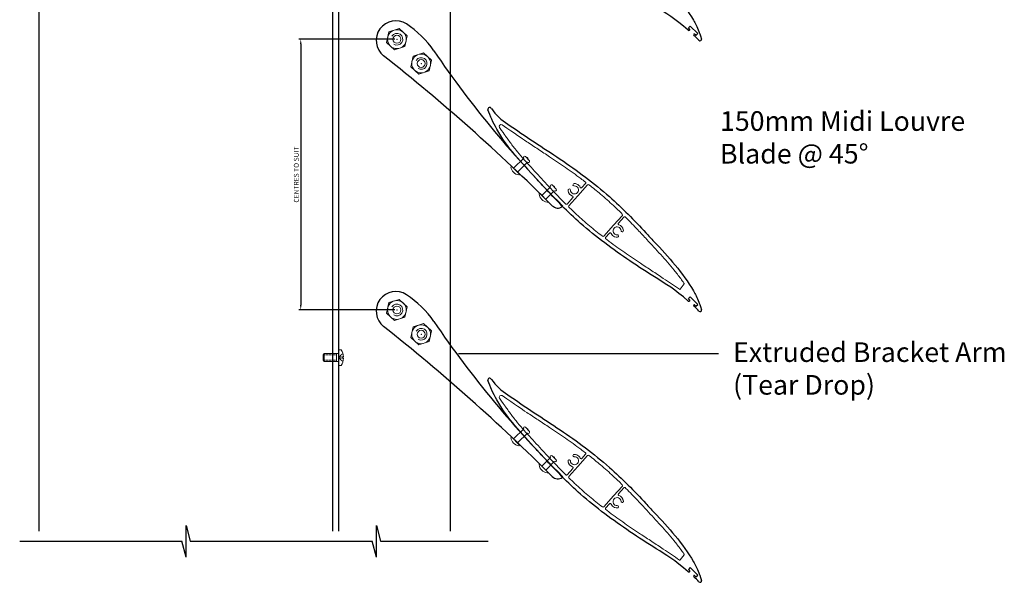
# Model space of a CAD drawing. Units: millimetres. Extents: x 5305 to 53915, y -11887 to 10420.
# Drawn here: x 11120 to 11622, y 3911 to 4198 of the extents above; entities that cross this region are included whole.
import ezdxf

# ---------------------------------------------------------------- set-up
doc = ezdxf.new("R2010")
doc.units = ezdxf.units.MM
doc.header["$MEASUREMENT"] = 0
doc.linetypes.add('DASHED', pattern=[0.75, 0.5, -0.25])
doc.styles.add('Arial', font='arial.ttf')
doc.styles.add('CKSTANDARD', font='txt')
doc.dimstyles.new('FULL', dxfattribs={"dimtxt": 2.5, "dimasz": 2.5, "dimexe": 1, "dimexo": 1, "dimgap": 1, "dimtad": 1, "dimzin": 0, "dimdsep": 46, "dimtxsty": 'CKSTANDARD', "dimcen": 0.09, "dimclrd": 2, "dimclre": 2, "dimclrt": 3, "dimadec": 0, "dimazin": 0, "dimtfac": 1, "dimtmove": 0, "dimatfit": 3, "dimfxl": 1, "dimtolj": 1, "dimtzin": 12, "dimarcsym": 0})

# ---------------------------------------------------------------- blocks, each defined once
blk = doc.blocks.new('*D138')
at = {"color": 2, "lineweight": -2, "transparency": 16777216}
for p, q in [((11311.64, 4187.56), (11262.6, 4187.56)), ((11263.6, 4185.06), (11263.6, 4052.06)), ((11311.64, 4049.56), (11262.6, 4049.56))]:
    blk.add_line(p, q, dxfattribs=at)
at = {"color": 2, "transparency": 16777216}
for points in [[(11263.19, 4185.06), (11264.02, 4185.06), (11263.6, 4187.56)], [(11263.19, 4052.06), (11264.02, 4052.06), (11263.6, 4049.56)]]:
    blk.add_solid(points, dxfattribs=at)
at = {"color": 3, "transparency": 16777216, "insert": (11261.35, 4118.56), "char_height": 2.5, "attachment_point": 5, "rotation": 90, "style": 'CKSTANDARD'}
blk.add_mtext('\\A1;CENTRES TO SUIT', dxfattribs=at)

msp = doc.modelspace()

# ---------------------------------------------------------------- linework, layer by layer
for p, q in [((11129.967, 4521.613), (11129.967, 3936.889)), ((11279.967, 3936.889), (11279.967, 4521.613)), ((11282.967, 3936.889), (11282.967, 4521.613)), ((11340.019, 3936.895), (11340.019, 4521.702)), ((11462.185, 4194.286), (11461.266, 4193.366)), ((11461.867, 4192.765), (11461.266, 4193.366)), ((11466.076, 4190.399), (11462.185, 4194.286)), ((11461.868, 4192.2), (11461.802, 4192.134)), ((11463.99, 4190.08), (11463.993, 4190.082)), ((11464.556, 4190.08), (11465.158, 4189.479)), ((11465.158, 4189.479), (11466.076, 4190.399)), ((11462.185, 4056.286), (11461.266, 4055.366)), ((11461.867, 4054.765), (11461.266, 4055.366)), ((11461.868, 4054.2), (11461.802, 4054.134)), ((11466.076, 4052.399), (11462.185, 4056.286)), ((11463.99, 4052.08), (11463.993, 4052.082)), ((11464.556, 4052.08), (11465.158, 4051.479)), ((11465.158, 4051.479), (11466.076, 4052.399)), ((11205.117, 3923.651), (11205.117, 3939.651)), ((11205.117, 3939.651), (11207.261, 3931.651)), ((11302.205, 3939.651), (11304.348, 3931.651)), ((11302.205, 3923.651), (11302.205, 3939.651)), ((11120.28, 3931.651), (11202.973, 3931.651)), ((11205.117, 3923.651), (11202.973, 3931.651)), ((11207.261, 3931.651), (11300.061, 3931.651)), ((11302.205, 3923.651), (11300.061, 3931.651)), ((11304.348, 3931.651), (11359.105, 3931.651)), ((11462.185, 3918.286), (11461.266, 3917.366)), ((11461.867, 3916.765), (11461.266, 3917.366)), ((11466.076, 3914.399), (11462.185, 3918.286)), ((11461.868, 3916.2), (11461.802, 3916.134)), ((11463.99, 3914.08), (11463.993, 3914.082)), ((11464.556, 3914.08), (11465.158, 3913.479)), ((11465.158, 3913.479), (11466.076, 3914.399))]:
    msp.add_line(p, q)
at = {"color": 0, "lineweight": 5}
for p, q in [((11308.557, 4191.307), (11313.843, 4192.975)), ((11317.93, 4189.231), (11313.843, 4192.975)), ((11307.359, 4185.895), (11308.557, 4191.307)), ((11316.732, 4183.82), (11317.93, 4189.231)), ((11307.359, 4185.895), (11311.447, 4182.152)), ((11316.732, 4183.82), (11311.447, 4182.152)), ((11319.734, 4173.521), (11320.932, 4178.932)), ((11320.932, 4178.932), (11326.217, 4180.6)), ((11330.305, 4176.857), (11326.217, 4180.6)), ((11319.734, 4173.521), (11323.821, 4169.777)), ((11329.106, 4171.445), (11330.305, 4176.857)), ((11329.106, 4171.445), (11323.821, 4169.777)), ((11307.359, 4047.895), (11308.557, 4053.307)), ((11308.557, 4053.307), (11313.843, 4054.975)), ((11317.93, 4051.231), (11313.843, 4054.975)), ((11307.359, 4047.895), (11311.447, 4044.152)), ((11316.732, 4045.82), (11317.93, 4051.231)), ((11316.732, 4045.82), (11311.447, 4044.152)), ((11320.932, 4040.932), (11326.217, 4042.6)), ((11330.305, 4038.857), (11326.217, 4042.6)), ((11319.734, 4035.521), (11320.932, 4040.932)), ((11329.106, 4033.445), (11330.305, 4038.857)), ((11319.734, 4035.521), (11323.821, 4031.777)), ((11329.106, 4033.445), (11323.821, 4031.777))]:
    msp.add_line(p, q, dxfattribs=at)
at = {"lineweight": 5}
for p, q in [((11378.188, 4127.856), (11380.177, 4125.61)), ((11375.039, 4118.911), (11371.219, 4122.728)), ((11377.308, 4126.942), (11372.139, 4121.809)), ((11379.168, 4124.843), (11374.12, 4119.83)), ((11374.12, 4119.83), (11373.695, 4120.254)), ((11390.908, 4112.302), (11386.567, 4107.957)), ((11391.733, 4113.265), (11393.855, 4111.144)), ((11389.468, 4105.059), (11385.648, 4108.876)), ((11392.891, 4110.321), (11388.548, 4105.978)), ((11388.548, 4105.978), (11388.124, 4106.402)), ((11377.308, 3988.942), (11372.139, 3983.809)), ((11379.168, 3986.843), (11374.12, 3981.83)), ((11378.188, 3989.856), (11380.177, 3987.61)), ((11375.039, 3980.911), (11371.219, 3984.728)), ((11374.12, 3981.83), (11373.695, 3982.254)), ((11390.908, 3974.302), (11386.567, 3969.957)), ((11392.891, 3972.321), (11388.548, 3967.978)), ((11391.733, 3975.265), (11393.855, 3973.144)), ((11389.468, 3967.059), (11385.648, 3970.876)), ((11388.548, 3967.978), (11388.124, 3968.402))]:
    msp.add_line(p, q, dxfattribs=at)
at = {"color": 1, "lineweight": 13}
for p, q in [((11402.609, 4112.938), (11402.609, 4112.938)), ((11404.929, 4107.822), (11409.891, 4113.333)), ((11408.889, 4114.014), (11406.991, 4111.906)), ((11404.929, 4107.822), (11400.317, 4102.7)), ((11400.936, 4111.081), (11400.936, 4111.081)), ((11399.49, 4103.575), (11402.421, 4106.83)), ((11423.134, 4092.814), (11427.604, 4097.778)), ((11423.134, 4092.814), (11418.089, 4087.211)), ((11428.426, 4096.898), (11425.642, 4093.806)), ((11421.072, 4088.73), (11419.096, 4086.536)), ((11425.454, 4087.697), (11425.454, 4087.697)), ((11427.127, 4089.555), (11427.127, 4089.555)), ((11459.071, 4062.82), (11457.13, 4060.148)), ((11400.936, 3973.081), (11400.936, 3973.081)), ((11402.609, 3974.938), (11402.609, 3974.938)), ((11404.929, 3969.822), (11409.891, 3975.333)), ((11408.889, 3976.014), (11406.991, 3973.906)), ((11399.49, 3965.575), (11402.421, 3968.83)), ((11404.929, 3969.822), (11400.317, 3964.7)), ((11423.134, 3954.814), (11427.604, 3959.778)), ((11428.426, 3958.898), (11425.642, 3955.806)), ((11423.134, 3954.814), (11418.089, 3949.211)), ((11421.072, 3950.73), (11419.096, 3948.536)), ((11425.454, 3949.697), (11425.454, 3949.697)), ((11427.127, 3951.555), (11427.127, 3951.555)), ((11459.071, 3924.82), (11457.13, 3922.148))]:
    msp.add_line(p, q, dxfattribs=at)
at = {"color": 0, "linetype": 'Continuous', "lineweight": 5}
for p, q in [((11274.967, 4026.642), (11275.627, 4027.302)), ((11275.627, 4027.302), (11282.967, 4027.302)), ((11275.627, 4027.302), (11275.627, 4023.302)), ((11281.767, 4027.302), (11281.767, 4023.302)), ((11282.967, 4029.302), (11284.167, 4029.302)), ((11282.967, 4021.302), (11282.967, 4029.302)), ((11274.967, 4026.642), (11274.967, 4023.962)), ((11274.967, 4023.962), (11275.627, 4023.302)), ((11275.627, 4023.302), (11282.967, 4023.302)), ((11285.056, 4024.934), (11285.056, 4025.67)), ((11285.357, 4025.67), (11285.056, 4025.67)), ((11285.357, 4024.934), (11285.056, 4024.934)), ((11282.967, 4021.302), (11284.167, 4021.302))]:
    msp.add_line(p, q, dxfattribs=at)
at = {"color": 0, "linetype": 'DASHED', "lineweight": 5}
for p, q in [((11283.179, 4025.67), (11285.066, 4027.372)), ((11275.627, 4026.642), (11281.767, 4026.642)), ((11275.627, 4023.962), (11281.767, 4023.962)), ((11283.179, 4025.67), (11285.066, 4025.67)), ((11283.179, 4024.934), (11283.179, 4025.67)), ((11283.179, 4024.934), (11285.066, 4023.232)), ((11283.179, 4024.934), (11285.066, 4024.934))]:
    msp.add_line(p, q, dxfattribs=at)
at = {"color": 0, "lineweight": 5}
for centre, radius in [((11312.645, 4187.563), 4.8), ((11312.645, 4187.563), 2.01), ((11325.019, 4175.189), 4.8), ((11325.019, 4175.189), 2.01), ((11312.645, 4049.563), 4.8), ((11312.645, 4049.563), 2.01), ((11325.019, 4037.189), 4.8), ((11325.019, 4037.189), 2.01)]:
    msp.add_circle(centre, radius, dxfattribs=at)
at = {"color": 7, "linetype": 'Continuous'}
for centre, radius, start, end in [((11312.058, 4186.98), 10, 56.77264, 231.68166), ((11290.14, 4153.52), 50, 34.22543, 56.77264), ((10685.828, 3394.556), 1000, 45.085754, 51.681659), ((11773.009, 4481.991), 534, 214.22543, 225.25423), ((11394.731, 4105.522), 4, 224.44738, 305.54605), ((11396.882, 4102.511), 0.3, 305.54605, 45.25423), ((11312.058, 4048.98), 10, 56.77264, 231.68166), ((11290.14, 4015.52), 50, 34.22543, 56.77264), ((11773.009, 4343.991), 534, 214.22543, 225.25423), ((10685.828, 3256.556), 1000, 45.085754, 51.681659), ((11394.731, 3967.522), 4, 224.44738, 305.54605), ((11396.882, 3964.511), 0.3, 305.54605, 45.25423)]:
    msp.add_arc(centre, radius, start, end, dxfattribs=at)
for centre, radius, start, end in [((11461.585, 4192.482), 0.4, 315.02796, 45.04726), ((11461.51, 4192.438), 0.421, 230.19228, 313.90596), ((11464.276, 4189.799), 0.4, 135.04085, 222.6727), ((11448.783, 4170.543), 24.32, 42.58134, 51.32139), ((11464.274, 4189.797), 0.4, 45.03779, 135.03848), ((11467.228, 4187.492), 0.73, 222.58259, 11.4734), ((11359.938, 4151.857), 0.918, 20.36539, 196.4773), ((11385.459, 4170.023), 30.44, 215.89333, 237.66063), ((11461.51, 4054.438), 0.421, 230.19228, 313.90596), ((11461.585, 4054.482), 0.4, 315.02796, 45.04726), ((11464.276, 4051.799), 0.4, 135.04085, 222.6727), ((11464.274, 4051.797), 0.4, 45.03779, 135.03848), ((11448.783, 4032.543), 24.32, 42.58134, 51.32139), ((11467.228, 4049.492), 0.73, 222.58259, 11.4734), ((11359.938, 4013.857), 0.918, 20.36539, 196.4773), ((11385.459, 4032.023), 30.44, 215.89333, 237.66063), ((11461.585, 3916.482), 0.4, 315.02796, 45.04726), ((11461.51, 3916.438), 0.421, 230.19228, 313.90596), ((11464.276, 3913.799), 0.4, 135.04085, 222.6727), ((11448.783, 3894.543), 24.32, 42.58134, 51.32139), ((11464.274, 3913.797), 0.4, 45.03779, 135.03848), ((11467.228, 3911.492), 0.73, 222.58259, 11.4734)]:
    msp.add_arc(centre, radius, start, end)
at = {"color": 0, "lineweight": 5}
for centre in [(11312.645, 4187.563), (11325.019, 4175.189), (11312.645, 4049.563), (11325.019, 4037.189)]:
    msp.add_arc(centre, 3, 237.51441, 147.51441, dxfattribs=at)
at = {"color": 1, "lineweight": 13}
for centre, radius, start, end in [((11365.794, 4143.057), 1, 56.53406, 210.20893), ((11403.183, 4110.74), 2.05, 182.27526, 93.72421), ((11403.01, 4113.384), 0.6, 93.72105, 228.0003), ((11403.01, 4113.384), 0.6, 227.9996, 273.7142), ((11403.183, 4110.742), 3.248, 68.21696, 93.73442), ((11403.182, 4110.74), 3.25, 23.58722, 67.85701), ((11408.517, 4114.348), 0.5, 317.9996, 52.56146), ((11410.263, 4112.999), 0.5, 52.01256, 138.00025), ((11400.535, 4110.635), 0.6, 47.99428, 182.28571), ((11403.181, 4110.739), 3.248, 182.26765, 207.78224), ((11403.183, 4110.74), 3.25, 187.23853, 252.41232), ((11400.535, 4110.635), 0.6, 2.28203, 48.00363), ((11402.049, 4107.165), 0.5, 318.01373, 72.4052), ((11406.619, 4112.24), 0.5, 203.58707, 318.00467), ((11399.118, 4103.91), 0.5, 225.21868, 317.99968), ((11400.688, 4102.366), 0.5, 137.99994, 225.72642), ((11427.233, 4098.113), 0.5, 317.99995, 45.54145), ((11426.013, 4093.471), 0.5, 138.00755, 252.41135), ((11424.88, 4089.896), 3.25, 7.23778, 72.4129), ((11428.798, 4096.563), 0.5, 45.04857, 137.99925), ((11417.718, 4087.545), 0.5, 232.21063, 317.9996), ((11421.444, 4088.395), 0.5, 23.57941, 138.01231), ((11424.88, 4089.896), 3.25, 203.58682, 247.85754), ((11424.88, 4089.896), 2.05, 2.27527, 273.72424), ((11425.052, 4087.251), 0.6, 48.0069, 93.71353), ((11425.052, 4087.251), 0.6, 273.72138, 48.00559), ((11427.528, 4090.001), 0.6, 182.28164, 227.99942), ((11427.528, 4090.001), 0.6, 227.9881, 2.28592), ((11424.881, 4089.896), 3.249, 2.27232, 27.77757), ((11419.468, 4086.201), 0.5, 137.99508, 232.74923), ((11424.88, 4089.895), 3.249, 248.22278, 273.72864), ((11458.869, 4062.967), 0.25, 324.0012, 34.14468), ((11456.928, 4060.295), 0.25, 235.84515, 324.0012), ((11365.794, 4005.057), 1, 56.53406, 210.20893), ((11408.517, 3976.348), 0.5, 317.9996, 52.56146), ((11400.535, 3972.635), 0.6, 47.99428, 182.28571), ((11403.181, 3972.739), 3.248, 182.26765, 207.78224), ((11403.183, 3972.74), 3.25, 187.23853, 252.41232), ((11400.535, 3972.635), 0.6, 2.28203, 48.00363), ((11403.183, 3972.74), 2.05, 182.27526, 93.72421), ((11403.01, 3975.384), 0.6, 93.72105, 228.0003), ((11403.01, 3975.384), 0.6, 227.9996, 273.7142), ((11403.183, 3972.742), 3.248, 68.21696, 93.73442), ((11403.182, 3972.74), 3.25, 23.58722, 67.85701), ((11406.619, 3974.24), 0.5, 203.58707, 318.00467), ((11410.263, 3974.999), 0.5, 52.01256, 138.00025), ((11402.049, 3969.165), 0.5, 318.01373, 72.4052), ((11399.118, 3965.91), 0.5, 225.21868, 317.99968), ((11400.688, 3964.366), 0.5, 137.99994, 225.72642), ((11427.233, 3960.113), 0.5, 317.99995, 45.54145), ((11428.798, 3958.563), 0.5, 45.04857, 137.99925), ((11424.88, 3951.896), 2.05, 2.27527, 273.72424), ((11426.013, 3955.471), 0.5, 138.00755, 252.41135), ((11424.88, 3951.896), 3.25, 7.23778, 72.4129), ((11427.528, 3952.001), 0.6, 182.28164, 227.99942), ((11427.528, 3952.001), 0.6, 227.9881, 2.28592), ((11424.881, 3951.896), 3.249, 2.27232, 27.77757), ((11417.718, 3949.545), 0.5, 232.21063, 317.9996), ((11419.468, 3948.201), 0.5, 137.99508, 232.74923), ((11421.444, 3950.395), 0.5, 23.57941, 138.01231), ((11424.88, 3951.896), 3.25, 203.58682, 247.85754), ((11424.88, 3951.895), 3.249, 248.22278, 273.72864), ((11425.052, 3949.251), 0.6, 48.0069, 93.71353), ((11425.052, 3949.251), 0.6, 273.72138, 48.00559), ((11456.928, 3922.295), 0.25, 235.84515, 324.0012), ((11458.869, 3924.967), 0.25, 324.0012, 34.14468)]:
    msp.add_arc(centre, radius, start, end, dxfattribs=at)
at = {"lineweight": 5}
for centre, radius, start, end in [((11377.813, 4127.336), 0.641, 54.21011, 217.8939), ((11378.34, 4125.987), 1.406, 4.65983, 78.39962), ((11375.457, 4123.15), 4.794, 187.77274, 262.28671), ((11379.616, 4125.301), 0.641, 225.63266, 28.84934), ((11374.827, 4118.699), 0.3, 267.37233, 45.02973), ((11374.827, 4118.699), 0.3, 267.37233, 45.02973), ((11391.39, 4112.723), 0.641, 57.71011, 221.3939), ((11391.999, 4111.409), 1.406, 8.15983, 81.89962), ((11385.436, 4108.664), 0.3, 45.02973, 182.68712), ((11389.886, 4109.298), 4.794, 187.77274, 262.28671), ((11393.314, 4110.802), 0.641, 228.66556, 32.34934), ((11389.256, 4104.847), 0.3, 267.37233, 45.02973), ((11389.256, 4104.847), 0.3, 267.37233, 45.02973), ((11377.813, 3989.336), 0.641, 54.21011, 217.8939), ((11378.34, 3987.987), 1.406, 4.65983, 78.39962), ((11379.616, 3987.301), 0.641, 225.63266, 28.84934), ((11375.457, 3985.15), 4.794, 187.77274, 262.28671), ((11374.827, 3980.699), 0.3, 267.37233, 45.02973), ((11374.827, 3980.699), 0.3, 267.37233, 45.02973), ((11391.39, 3974.723), 0.641, 57.71011, 221.3939), ((11391.999, 3973.409), 1.406, 8.15983, 81.89962), ((11393.314, 3972.802), 0.641, 228.66556, 32.34934), ((11385.436, 3970.664), 0.3, 45.02973, 182.68712), ((11389.886, 3971.298), 4.794, 187.77274, 262.28671), ((11389.256, 3966.847), 0.3, 267.37233, 45.02973), ((11389.256, 3966.847), 0.3, 267.37233, 45.02973)]:
    msp.add_arc(centre, radius, start, end, dxfattribs=at)
at = {"color": 0, "linetype": 'Continuous', "lineweight": 5}
for start, end in [(2.90283, 33.39849), (326.60151, 357.09717)]:
    msp.add_arc((11278.1, 4025.302), 7.267, start, end, dxfattribs=at)
for points in [[(11461.241, 4192.114), (11454.464, 4198.038), (11444.838, 4203.785), (11431.422, 4212.458), (11418.507, 4221.583), (11403.488, 4233.692), (11392.259, 4245.188), (11377.732, 4260.943), (11367.538, 4271.823), (11361.536, 4283.459), (11360.604, 4285.58), (11359.058, 4289.597)], [(11369.175, 4282.304), (11373.665, 4279.255), (11382.524, 4273.239), (11395.94, 4264.567), (11408.856, 4255.441), (11423.875, 4243.332), (11435.104, 4231.837), (11449.631, 4216.081), (11459.825, 4205.201), (11465.826, 4193.565), (11467.162, 4190.267), (11467.943, 4187.637)], [(11461.241, 4054.114), (11454.464, 4060.038), (11444.838, 4065.785), (11431.422, 4074.458), (11418.507, 4083.583), (11403.488, 4095.692), (11392.259, 4107.188), (11377.732, 4122.943), (11367.538, 4133.823), (11361.536, 4145.459), (11360.604, 4147.58), (11359.058, 4151.597)], [(11369.175, 4144.304), (11373.665, 4141.255), (11382.524, 4135.239), (11395.94, 4126.567), (11408.856, 4117.441), (11423.875, 4105.332), (11435.104, 4093.837), (11449.631, 4078.081), (11459.825, 4067.201), (11465.826, 4055.565), (11467.162, 4052.267), (11467.943, 4049.637)], [(11461.241, 3916.114), (11454.464, 3922.038), (11444.838, 3927.785), (11431.422, 3936.458), (11418.507, 3945.583), (11403.488, 3957.692), (11392.259, 3969.188), (11377.732, 3984.943), (11367.538, 3995.823), (11361.536, 4007.459), (11360.604, 4009.58), (11359.058, 4013.597)], [(11369.175, 4006.304), (11373.665, 4003.255), (11382.524, 3997.239), (11395.94, 3988.567), (11408.856, 3979.441), (11423.875, 3967.332), (11435.104, 3955.837), (11449.631, 3940.081), (11459.825, 3929.201), (11465.826, 3917.565), (11467.162, 3914.267), (11467.943, 3911.637)]]:
    msp.add_open_spline(points, degree=3, knots=[0, 0, 0, 0, 16.2830555, 32.1245092, 47.9185005, 63.7124919, 89.9077662, 95.9494349, 128.1438282, 133.7055653, 135.0948053, 135.0948053, 135.0948053, 135.0948053])
at = {"color": 1, "lineweight": 13}
for points, knots in [([(11398.766, 4103.555), (11398.49, 4103.829), (11398.214, 4104.104), (11395.88, 4106.441), (11393.853, 4108.537), (11390.313, 4112.273), (11388.795, 4113.903), (11386.099, 4116.817), (11384.915, 4118.098), (11382.546, 4120.661), (11381.363, 4121.944), (11377.849, 4125.815), (11375.553, 4128.423), (11372.8, 4131.817), (11372.226, 4132.541), (11370.536, 4134.728), (11369.452, 4136.209), (11368.274, 4137.934), (11368.128, 4138.151), (11364.93, 4142.554)], [76.0367869, 76.0367869, 76.0367869, 76.0367869, 77.2124929, 77.2124929, 86.0054924, 86.0054924, 92.7253254, 92.7253254, 97.946471, 97.946471, 103.1676165, 103.1676165, 113.6099076, 113.6099076, 116.414236, 116.414236, 122.0228927, 122.0228927, 122.8266065, 122.8266065, 122.8266065, 122.8266065]), ([(11366.345, 4143.891), (11373.179, 4139.169), (11376.015, 4137.25), (11380.802, 4134.05), (11382.749, 4132.764), (11386.639, 4130.206), (11388.583, 4128.933), (11393.219, 4125.866), (11395.899, 4124.064), (11401.201, 4120.379), (11403.822, 4118.499), (11407.215, 4115.967), (11408.02, 4115.358), (11408.821, 4114.745)], [2.7751277, 2.7751277, 2.7751277, 2.7751277, 13.0339331, 13.0339331, 20.0103042, 20.0103042, 26.9866753, 26.9866753, 36.7304438, 36.7304438, 46.4742123, 46.4742123, 49.5247168, 49.5247168, 49.5247168, 49.5247168]), ([(11410.57, 4113.393), (11412.577, 4111.826), (11414.555, 4110.226), (11418.741, 4106.7), (11420.933, 4104.76), (11424.603, 4101.357), (11426.101, 4099.923), (11427.583, 4098.469)], [51.7534276, 51.7534276, 51.7534276, 51.7534276, 59.453172, 59.453172, 68.3328324, 68.3328324, 74.6034159, 74.6034159, 74.6034159, 74.6034159]), ([(11417.411, 4087.15), (11415.192, 4088.87), (11413.007, 4090.63), (11408.622, 4094.324), (11406.429, 4096.265), (11402.951, 4099.49), (11401.638, 4100.741), (11400.339, 4102.008)], [50.9627258, 50.9627258, 50.9627258, 50.9627258, 59.453172, 59.453172, 68.3328324, 68.3328324, 73.8148936, 73.8148936, 73.8148936, 73.8148936]), ([(11429.151, 4096.917), (11429.242, 4096.826), (11429.333, 4096.736), (11431.482, 4094.584), (11433.51, 4092.488), (11437.049, 4088.752), (11438.567, 4087.122), (11441.264, 4084.208), (11442.447, 4082.926), (11444.816, 4080.363), (11445.999, 4079.08), (11449.513, 4075.21), (11451.81, 4072.601), (11454.563, 4069.207), (11455.137, 4068.484), (11456.826, 4066.296), (11457.91, 4064.816), (11458.986, 4063.24), (11459.031, 4063.174), (11459.076, 4063.107)], [76.8249853, 76.8249853, 76.8249853, 76.8249853, 77.2124929, 77.2124929, 86.0054924, 86.0054924, 92.7253254, 92.7253254, 97.946471, 97.946471, 103.1676165, 103.1676165, 113.6099076, 113.6099076, 116.414236, 116.414236, 122.0228927, 122.0228927, 122.2694962, 122.2694962, 122.2694962, 122.2694962]), ([(11456.787, 4060.088), (11454.032, 4061.958), (11451.271, 4063.825), (11446.56, 4066.974), (11444.614, 4068.261), (11440.724, 4070.818), (11438.78, 4072.091), (11434.144, 4075.158), (11431.463, 4076.96), (11426.161, 4080.646), (11423.54, 4082.526), (11420.357, 4084.901), (11419.76, 4085.351), (11419.165, 4085.803)], [3.0492099, 3.0492099, 3.0492099, 3.0492099, 13.0339331, 13.0339331, 20.0103042, 20.0103042, 26.9866753, 26.9866753, 36.7304438, 36.7304438, 46.4742123, 46.4742123, 48.7339486, 48.7339486, 48.7339486, 48.7339486]), ([(11398.766, 3965.555), (11398.49, 3965.829), (11398.214, 3966.104), (11395.88, 3968.441), (11393.853, 3970.537), (11390.313, 3974.273), (11388.795, 3975.903), (11386.099, 3978.817), (11384.915, 3980.098), (11382.546, 3982.661), (11381.363, 3983.944), (11377.849, 3987.815), (11375.553, 3990.423), (11372.8, 3993.817), (11372.226, 3994.541), (11370.536, 3996.728), (11369.452, 3998.209), (11368.274, 3999.934), (11368.128, 4000.151), (11364.93, 4004.554)], [76.0367869, 76.0367869, 76.0367869, 76.0367869, 77.2124929, 77.2124929, 86.0054924, 86.0054924, 92.7253254, 92.7253254, 97.946471, 97.946471, 103.1676165, 103.1676165, 113.6099076, 113.6099076, 116.414236, 116.414236, 122.0228927, 122.0228927, 122.8266065, 122.8266065, 122.8266065, 122.8266065]), ([(11366.345, 4005.891), (11373.179, 4001.169), (11376.015, 3999.25), (11380.802, 3996.05), (11382.749, 3994.764), (11386.639, 3992.206), (11388.583, 3990.933), (11393.219, 3987.866), (11395.899, 3986.064), (11401.201, 3982.379), (11403.822, 3980.499), (11407.215, 3977.967), (11408.02, 3977.358), (11408.821, 3976.745)], [2.7751277, 2.7751277, 2.7751277, 2.7751277, 13.0339331, 13.0339331, 20.0103042, 20.0103042, 26.9866753, 26.9866753, 36.7304438, 36.7304438, 46.4742123, 46.4742123, 49.5247168, 49.5247168, 49.5247168, 49.5247168]), ([(11410.57, 3975.393), (11412.577, 3973.826), (11414.555, 3972.226), (11418.741, 3968.7), (11420.933, 3966.76), (11424.603, 3963.357), (11426.101, 3961.923), (11427.583, 3960.469)], [51.7534276, 51.7534276, 51.7534276, 51.7534276, 59.453172, 59.453172, 68.3328324, 68.3328324, 74.6034159, 74.6034159, 74.6034159, 74.6034159]), ([(11417.411, 3949.15), (11415.192, 3950.87), (11413.007, 3952.63), (11408.622, 3956.324), (11406.429, 3958.265), (11402.951, 3961.49), (11401.638, 3962.741), (11400.339, 3964.008)], [50.9627258, 50.9627258, 50.9627258, 50.9627258, 59.453172, 59.453172, 68.3328324, 68.3328324, 73.8148936, 73.8148936, 73.8148936, 73.8148936]), ([(11429.151, 3958.917), (11429.242, 3958.826), (11429.333, 3958.736), (11431.482, 3956.584), (11433.51, 3954.488), (11437.049, 3950.752), (11438.567, 3949.122), (11441.264, 3946.208), (11442.447, 3944.926), (11444.816, 3942.363), (11445.999, 3941.08), (11449.513, 3937.21), (11451.81, 3934.601), (11454.563, 3931.207), (11455.137, 3930.484), (11456.826, 3928.296), (11457.91, 3926.816), (11458.986, 3925.24), (11459.031, 3925.174), (11459.076, 3925.107)], [76.8249853, 76.8249853, 76.8249853, 76.8249853, 77.2124929, 77.2124929, 86.0054924, 86.0054924, 92.7253254, 92.7253254, 97.946471, 97.946471, 103.1676165, 103.1676165, 113.6099076, 113.6099076, 116.414236, 116.414236, 122.0228927, 122.0228927, 122.2694962, 122.2694962, 122.2694962, 122.2694962]), ([(11456.787, 3922.088), (11454.032, 3923.958), (11451.271, 3925.825), (11446.56, 3928.974), (11444.614, 3930.261), (11440.724, 3932.818), (11438.78, 3934.091), (11434.144, 3937.158), (11431.463, 3938.96), (11426.161, 3942.646), (11423.54, 3944.526), (11420.357, 3946.901), (11419.76, 3947.351), (11419.165, 3947.803)], [3.0492099, 3.0492099, 3.0492099, 3.0492099, 13.0339331, 13.0339331, 20.0103042, 20.0103042, 26.9866753, 26.9866753, 36.7304438, 36.7304438, 46.4742123, 46.4742123, 48.7339486, 48.7339486, 48.7339486, 48.7339486])]:
    msp.add_open_spline(points, degree=3, knots=knots, dxfattribs=at)
at = {"lineweight": 5}
for p in [(11312.645, 4187.563), (11325.019, 4175.189), (11312.645, 4049.563), (11325.019, 4037.189)]:
    msp.add_point(p, dxfattribs=at)

# ---------------------------------------------------------------- texts
at = {"char_height": 10, "attachment_point": 1, "style": 'Arial'}
for s, insert, width in [('150mm Midi Louvre Blade @ 45°', (11477.404, 4150.862), 147.1096), ('Extruded Bracket Arm (Tear Drop)', (11484.064, 4033.069), 147.10962)]:
    msp.add_mtext(s, dxfattribs=dict(at, insert=insert, width=width))

# ---------------------------------------------------------------- dimensions: what is measured, and where the dimension line sits
dim = msp.add_linear_dim(base=(11263.602, 4049.563), p1=(11312.645, 4187.563), p2=(11312.645, 4049.563), angle=90, text='CENTRES TO SUIT', dimstyle='FULL')
dim.commit()
dim.dimension.update_dxf_attribs({"geometry": '*D138', "text_midpoint": (11263.602, 4118.563), "dimtype": 160})

# ---------------------------------------------------------------- leaders
msp.add_leader([(11344.095, 4027.32), (11476.67, 4027.32)], dimstyle='FULL', override={"dimgap": 10, "dimtad": 0})

doc.saveas('drawing.dxf')
